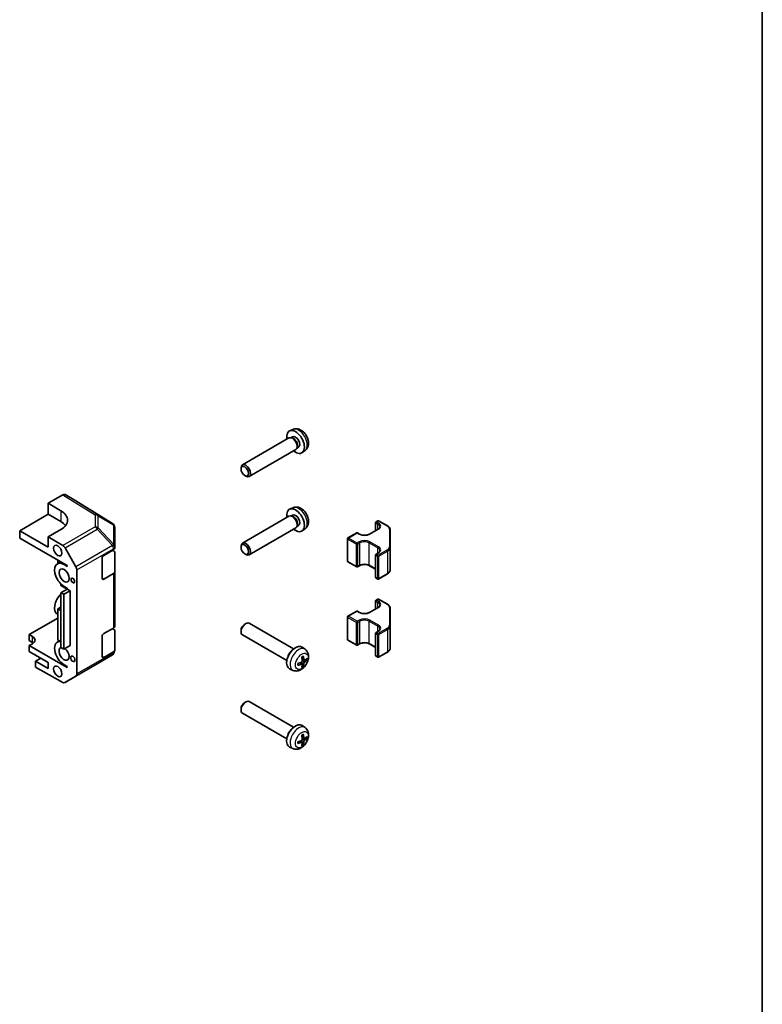
# Model space of a CAD drawing. Units: millimetres. Extents: x 72 to 5413, y 38 to 743.
# Drawn here: x 884 to 1050, y 260 to 480 of the extents above; entities that cross this region are included whole.
import ezdxf

# ---------------------------------------------------------------- set-up
doc = ezdxf.new("R2010")
doc.units = ezdxf.units.MM
doc.header["$LTSCALE"] = 2.5
for name, color, linetype, lineweight in [('Border (ISO)', 7, 'Continuous', 35), ('Visible (ISO)', 7, 'Continuous', 35), ('Visible Narrow (ISO)', 7, 'Continuous', 25)]:
    doc.layers.add(name, color=color, linetype=linetype, lineweight=lineweight)

# ---------------------------------------------------------------- blocks, each defined once
blk = doc.blocks.new('図面枠 tk図枠')
at = {"layer": 'Border (ISO)'}
blk.add_line((405.5, 289), (405.5, 8), dxfattribs=at)

msp = doc.modelspace()

# ---------------------------------------------------------------- linework, layer by layer
at = {"layer": 'Visible (ISO)'}
for p, q in [((945.3212, 388.0842), (944.582, 387.757)), ((944.4356, 386.1776), (934.046, 380.1791)), ((945.0105, 386.2322), (944.749, 386.2468)), ((945.2194, 386.4531), (944.852, 386.241)), ((945.9356, 383.5795), (935.546, 377.581)), ((946.2704, 384.05), (946.1522, 383.8163)), ((946.5661, 384.1205), (946.1988, 383.9084)), ((948.0296, 383.3932), (947.3767, 382.9166)), ((933.7352, 379.2423), (933.7353, 379.4929)), ((934.5793, 377.7804), (934.7963, 377.6551)), ((893.9806, 373.4824), (890.7384, 371.6105)), ((890.7384, 369.161), (890.7384, 371.6105)), ((890.7384, 371.6105), (893.5668, 369.9205)), ((896.8953, 372.1378), (894.4806, 373.5319)), ((905.1054, 367.061), (896.9039, 372.1326)), ((945.3212, 370.6111), (944.582, 370.284)), ((884.3744, 365.4868), (890.7384, 369.161)), ((893.5668, 367.528), (890.7384, 369.161)), ((944.4356, 368.7046), (934.046, 362.7061)), ((945.0105, 368.7592), (944.749, 368.7738)), ((945.2194, 368.9801), (944.852, 368.768)), ((963.7446, 365.5002), (963.7446, 367.3035)), ((963.8446, 367.4767), (964.2335, 367.7012)), ((964.4335, 367.7012), (966.3933, 366.5697)), ((884.3744, 365.4868), (884.3744, 363.8538)), ((890.7384, 361.8125), (884.3744, 365.4868)), ((893.5668, 365.7667), (890.7384, 364.1337)), ((905.4081, 366.7705), (905.3999, 366.7822)), ((905.5876, 361.8747), (905.5876, 366.1988)), ((945.9356, 366.1065), (935.546, 360.108)), ((946.2704, 366.577), (946.1522, 366.3432)), ((946.5661, 366.6474), (946.1988, 366.4354)), ((948.0296, 365.9201), (947.3767, 365.4435)), ((957.5867, 363.8637), (959.5313, 364.9863)), ((959.7313, 364.9863), (960.1909, 364.721)), ((962.395, 364.721), (964.3042, 365.8233)), ((967.0205, 361.7193), (967.0205, 365.6617)), ((884.3744, 363.8538), (894.981, 357.73)), ((890.7384, 364.1337), (893.9851, 362.1938)), ((890.7384, 364.1337), (890.7384, 361.8125)), ((957.4867, 358.7098), (957.4867, 363.6905)), ((894.4771, 361.6657), (896.8996, 357.4206)), ((903.1128, 359.9754), (905.2948, 361.2352)), ((905.0922, 361.1182), (905.307, 360.9898)), ((905.5876, 361.8693), (905.5876, 361.8747)), ((905.5876, 361.6434), (905.5876, 361.8693)), ((905.5876, 360.5887), (905.5876, 356.3362)), ((933.7352, 361.7693), (933.7353, 362.0198)), ((963.8446, 360.2507), (964.3042, 360.516)), ((967.0205, 356.7386), (967.0205, 361.7193)), ((893.572, 358.5435), (892.7739, 358.0827)), ((892.8597, 358.9548), (892.8597, 358.1323)), ((902.7592, 354.8723), (902.7592, 359.363)), ((934.5793, 360.3073), (934.7963, 360.1821)), ((957.5867, 358.5366), (959.5313, 357.4139)), ((963.7446, 355.0968), (963.7446, 360.0775)), ((894.2739, 357.9342), (894.981, 357.5259)), ((894.981, 357.73), (894.981, 357.5259)), ((897.1024, 356.7312), (897.1024, 333.4991)), ((905.5876, 344.1704), (905.5876, 356.3362)), ((959.7313, 357.4139), (960.1909, 357.6793)), ((962.395, 357.6793), (963.7446, 356.9001)), ((905.2948, 355.9279), (903.1128, 354.6682)), ((963.8446, 354.9236), (964.2335, 354.6991)), ((964.4335, 354.6991), (966.3933, 355.8306)), ((893.5668, 353.5835), (893.5668, 353.2801)), ((894.981, 352.4636), (893.5668, 353.2801)), ((894.981, 352.4636), (893.5668, 351.6471)), ((893.5668, 339.3997), (893.5668, 351.6471)), ((893.5668, 351.6471), (894.1909, 351.2868)), ((895.6174, 352.0962), (894.1909, 351.2868)), ((894.981, 352.6269), (894.2739, 353.0352)), ((894.981, 352.6269), (894.981, 352.4636)), ((894.981, 352.4636), (895.6174, 352.0962)), ((895.6174, 352.0962), (895.6174, 339.8488)), ((894.1909, 351.2868), (894.1909, 339.0394)), ((963.7446, 348.0271), (963.7446, 349.8304)), ((963.8446, 350.0036), (964.2335, 350.2282)), ((964.4335, 350.2282), (966.3933, 349.0967)), ((892.8597, 348.0137), (893.5668, 348.422)), ((892.8597, 341.0735), (892.8597, 348.0137)), ((892.8597, 348.0137), (893.5668, 347.6055)), ((957.5867, 346.3906), (959.5313, 347.5133)), ((959.7313, 347.5133), (960.1909, 347.248)), ((962.395, 347.248), (964.3042, 348.3502)), ((967.0205, 344.2462), (967.0205, 348.1886)), ((886.4958, 342.2982), (892.8597, 345.9725)), ((892.8597, 346.795), (892.7739, 346.8445)), ((957.4867, 341.2368), (957.4867, 346.2174)), ((903.1128, 342.5024), (905.2948, 343.7621)), ((905.0922, 343.6452), (905.307, 343.5167)), ((905.5876, 343.1157), (905.5876, 338.8632)), ((933.7352, 343.158), (933.7353, 342.9074)), ((934.5793, 344.6199), (934.7963, 344.7452)), ((945.4606, 339.0951), (935.546, 344.8192)), ((963.8446, 342.7776), (964.3042, 343.043)), ((967.0205, 339.2656), (967.0205, 344.2462)), ((886.4958, 340.951), (886.4958, 342.2982)), ((886.4958, 342.2982), (887.2029, 341.89)), ((887.2029, 340.5428), (886.4958, 340.951)), ((893.5668, 341.0675), (892.7739, 340.6097)), ((892.8597, 341.0735), (893.2185, 340.8664)), ((902.7592, 337.3993), (902.7592, 341.89)), ((943.9606, 336.497), (934.046, 342.2212)), ((957.5867, 341.0636), (959.5313, 339.9409)), ((963.7446, 337.6238), (963.7446, 342.6044)), ((887.2029, 340.257), (886.4958, 339.8488)), ((894.981, 334.9498), (886.4958, 339.8488)), ((886.4958, 339.8488), (886.4958, 338.5015)), ((886.4958, 338.5015), (890.7384, 336.0521)), ((894.1909, 339.0394), (893.5668, 339.3997)), ((895.6174, 339.8488), (894.1909, 339.0394)), ((905.2948, 338.4549), (903.1128, 337.1951)), ((905.5876, 338.6372), (905.5876, 338.8632)), ((905.5876, 338.6372), (905.5876, 338.6372)), ((948.0296, 339.0071), (947.3767, 339.4837)), ((959.7313, 339.9409), (960.1909, 340.2063)), ((962.395, 340.2063), (963.7446, 339.4271)), ((889.0767, 337.0114), (887.91, 336.3378)), ((890.7384, 334.7048), (887.91, 336.3378)), ((887.91, 336.3378), (887.91, 335.021)), ((905.0969, 337.7766), (901.6743, 335.7513)), ((947.806, 336.5269), (947.3605, 336.724)), ((948.0811, 336.6761), (948.344, 336.6074)), ((963.8446, 337.4506), (964.2335, 337.2261)), ((964.4335, 337.2261), (966.3933, 338.3576)), ((887.91, 335.021), (893.9851, 331.636)), ((890.7384, 336.0521), (890.7384, 334.7048)), ((894.981, 335.1539), (894.2739, 335.5622)), ((894.4728, 331.5935), (901.665, 335.7459)), ((894.981, 335.1539), (894.981, 334.9498)), ((945.3212, 334.3161), (944.582, 334.6433)), ((947.3573, 335.7499), (946.9639, 336.0371)), ((947.5567, 335.2437), (947.3657, 335.437)), ((896.8996, 333.0439), (894.4771, 331.596)), ((933.7352, 325.685), (933.7353, 325.4344)), ((934.5793, 327.1469), (934.7963, 327.2721)), ((945.4606, 321.622), (935.546, 327.3462)), ((943.9606, 319.024), (934.046, 324.7481)), ((948.0296, 321.5341), (947.3767, 322.0107)), ((947.806, 319.0539), (947.3605, 319.251)), ((948.0811, 319.2031), (948.344, 319.1343)), ((945.3212, 316.8431), (944.582, 317.1702)), ((947.3573, 318.2769), (946.9639, 318.564)), ((947.5567, 317.7707), (947.3657, 317.964))]:
    msp.add_line(p, q, dxfattribs=at)
for centre, radius, start, end in [((904.5795, 366.2105), 1, 34.871292, 58.268301), ((963.9446, 367.3035), 0.2, 120, 180), ((964.3335, 367.528), 0.2, 60, 120), ((904.5876, 366.1988), 1, 0, 34.871292), ((959.6313, 364.8131), 0.2, 60, 120), ((957.6867, 363.6905), 0.2, 120, 180), ((957.6867, 358.7098), 0.2, 180, 240), ((963.9446, 360.0775), 0.2, 120, 180), ((959.6313, 357.5871), 0.2, 240, 300), ((963.9446, 355.0968), 0.2, 180, 240), ((964.3335, 354.8723), 0.2, 240, 300), ((963.9446, 349.8304), 0.2, 120, 180), ((964.3335, 350.055), 0.2, 60, 120), ((959.6313, 347.3401), 0.2, 60, 120), ((957.6867, 346.2174), 0.2, 120, 180), ((957.6867, 341.2368), 0.2, 180, 240), ((963.9446, 342.6044), 0.2, 120, 180), ((959.6313, 340.1141), 0.2, 240, 300), ((963.9446, 337.6238), 0.2, 180, 240), ((964.3335, 337.3993), 0.2, 240, 300), ((901.165, 336.6119), 1, 300, 300.613934)]:
    msp.add_arc(centre, radius, start, end, dxfattribs=at)
for centre, major_axis, ratio, start_param, end_param in [((945.8927, 385.2868), (1.4, -2.4249), 0.57735027, 5.27774241, 10.43022086), ((945.1856, 384.8785), (0.75, -1.299), 0.57735027, 0, 3.14159265), ((945.4025, 385.0038), (0.6734, -1.1663), 0.57735027, 0.36108988, 2.78050277), ((945.8927, 385.2868), (0.6734, -1.1663), 0.57735027, 0, 3.14159265), ((934.796, 378.8801), (0.75, -1.299), 0.57735027, 5.49811301, 10.20985026), ((893.9804, 372.6656), (0.5002, 0.8663), 0.57717444, 0, 0.78524587), ((896.3951, 371.2715), (0.5002, 0.8663), 0.57717444, 6.26573733, 6.28318531), ((890.0313, 367.8792), (4.9998, -0.0769), 0.58733688, 5.50682378, 7.07762011), ((945.8927, 367.8138), (1.4, -2.4249), 0.57735027, 5.27774241, 10.43022086), ((890.0313, 365.4868), (-5, 0), 0.57735027, 3.55626047, 3.92699082), ((945.1856, 367.4055), (0.75, -1.299), 0.57735027, 0, 3.14159265), ((945.4025, 367.5307), (0.6734, -1.1663), 0.57735027, 0.36108988, 2.78050277), ((945.8927, 367.8138), (0.6734, -1.1663), 0.57735027, 0, 3.14159265), ((934.796, 361.4071), (0.75, -1.299), 0.57735027, 5.49811301, 10.20985026), ((893.9728, 361.3846), (0.5, -0.866), 0.57735027, 1.56206968, 2.3387412), ((904.5876, 361.6434), (1, 0), 0.57735027, 5.49778714, 6.28318531), ((904.5876, 360.5887), (1, 0), 0.57735027, 0, 0.76794487), ((894.2739, 355.4847), (-1.5, 2.5981), 0.57735027, 5.49778714, 8.6393798), ((903.1128, 359.5672), (-0.25, -0.433), 0.57735027, 3.92699082, 5.49778714), ((896.3953, 357.1395), (0.5, -0.866), 0.57735027, 0.78539816, 1.56206968), ((904.5876, 356.3362), (1, 0), 0.57735027, 5.49778714, 6.28318531), ((903.1128, 355.0764), (-0.25, -0.433), 0.57735027, 5.49778714, 7.06858347), ((894.2739, 349.4426), (-1.5, -2.5981), 0.57735027, 4.26682773, 6.28318531), ((934.796, 343.5202), (-0.75, -1.299), 0.57735027, 3.14159265, 6.28318531), ((904.5876, 344.1704), (1, 0), 0.57735027, 5.49778714, 6.28318531), ((904.5876, 343.1157), (1, 0), 0.57735027, 0, 0.76794487), ((934.579, 343.6455), (-0.5966, -1.0334), 0.57735027, 3.92666495, 5.49811301), ((885.7887, 341.0735), (2, 0), 0.57735027, 5.49778714, 7.06858347), ((894.2739, 338.0116), (-1.5, 2.5981), 0.57735027, 5.83762405, 8.6393798), ((903.1128, 342.0941), (-0.25, -0.433), 0.57735027, 3.92699082, 5.49778714), ((885.7887, 339.7263), (-2, 0), 0.57735027, 3.76445588, 3.92699082), ((894.2739, 338.0116), (0.8, -1.3856), 0.57735027, 3.03132602, 8.47366769), ((904.5876, 338.8632), (1, 0), 0.57735027, 5.49778714, 6.28318531), ((945.8927, 337.1135), (-1.4, -2.4249), 0.57735027, 3.0796893, 6.34508866), ((945.1856, 337.5217), (0.75, 1.299), 0.57735027, 1.00875893, 2.13283373), ((903.1128, 337.6034), (-0.25, -0.433), 0.57735027, 5.49778714, 7.06858347), ((944.1865, 338.2379), (2.1479, -4.5118), 0.52935781, 0.92058408, 1.12664642), ((943.9433, 338.0975), (-2.8603, 4.0975), 0.62091288, 3.96677755, 4.1728399), ((944.0639, 338.0278), (-4.9862, -0.3281), 0.5202741, 2.41135073, 2.61741308), ((944.0639, 338.3086), (4.984, -0.3608), 0.62999659, 5.6327298, 5.83879214), ((944.0659, 338.029), (-4.9813, -0.3958), 0.52935781, 2.01494623, 2.22100858), ((944.0659, 338.3098), (4.9786, -0.4283), 0.62091288, 5.25193806, 5.45800041), ((944.1865, 338.2401), (2.209, -4.4822), 0.5202741, 0.52417958, 0.73024192), ((943.9433, 338.0997), (-2.8044, 4.1359), 0.62999659, 3.58598582, 3.79204817), ((896.3953, 333.9074), (0.5, -0.866), 0.57735027, 0.00872665, 0.78539816), ((893.9728, 332.4595), (0.5, -0.866), 0.57735027, 5.51524044, 6.29191195), ((934.796, 326.0472), (-0.75, -1.299), 0.57735027, 3.14159265, 6.28318531), ((934.579, 326.1724), (-0.5966, -1.0334), 0.57735027, 3.92666495, 5.49811301), ((945.8927, 319.6405), (-1.4, -2.4249), 0.57735027, 3.0796893, 6.34508866), ((945.1856, 320.0487), (0.75, 1.299), 0.57735027, 1.00875893, 2.13283373), ((944.0659, 320.5559), (-4.9813, -0.3958), 0.52935781, 2.01494623, 2.22100858), ((944.1865, 320.7649), (2.1479, -4.5118), 0.52935781, 0.92058408, 1.12664642), ((943.9433, 320.6245), (-2.8603, 4.0975), 0.62091288, 3.96677755, 4.1728399), ((944.0639, 320.5548), (-4.9862, -0.3281), 0.5202741, 2.41135073, 2.61741308), ((944.0639, 320.8356), (4.984, -0.3608), 0.62999659, 5.6327298, 5.83879214), ((944.0659, 320.8367), (4.9786, -0.4283), 0.62091288, 5.25193806, 5.45800041), ((944.1865, 320.7671), (2.209, -4.4822), 0.5202741, 0.52417958, 0.73024192), ((943.9433, 320.6267), (-2.8044, 4.1359), 0.62999659, 3.58598582, 3.79204817)]:
    msp.add_ellipse(centre, major_axis=major_axis, ratio=ratio, start_param=start_param, end_param=end_param, dxfattribs=at)
for centre, major_axis in [((934.579, 378.7548), (-0.5966, 1.0334)), ((892.8597, 361.0368), (0.6536, -1.1321)), ((934.579, 361.2818), (-0.5966, 1.0334)), ((894.2739, 355.4847), (0.8, -1.3856)), ((896.2185, 354.362), (0.2844, -0.4926)), ((896.2185, 336.889), (0.3435, -0.5949)), ((892.8597, 334.0925), (0.6532, -1.1313))]:
    msp.add_ellipse(centre, major_axis=major_axis, ratio=0.57735027, dxfattribs=at)
for points, knots in [([(948.0296, 383.3932), (948.1895, 383.5099), (948.3256, 383.653), (948.5526, 383.9781), (948.6363, 384.1618), (948.7634, 384.5745), (948.7907, 384.8029), (948.7913, 385.3092), (948.7468, 385.5844), (948.5907, 386.1348), (948.4736, 386.4088), (948.182, 386.9208), (948.0082, 387.159), (947.6048, 387.5878), (947.3751, 387.7787), (946.8634, 388.0719), (946.5834, 388.1818), (946.0359, 388.2469), (945.7871, 388.2349), (945.4671, 388.1427), (945.3932, 388.116), (945.3212, 388.0842)], [5.5596905, 5.5596905, 5.5596905, 5.5596905, 5.76161464, 5.76161464, 5.99010675, 5.99010675, 6.28176638, 6.28176638, 6.65651313, 6.65651313, 7.05836283, 7.05836283, 7.45599814, 7.45599814, 7.85768648, 7.85768648, 8.23198249, 8.23198249, 8.49719287, 8.49719287, 8.57747644, 8.57747644, 8.57747644, 8.57747644]), ([(948.0296, 365.9201), (948.1895, 366.0369), (948.3256, 366.18), (948.5526, 366.5051), (948.6363, 366.6887), (948.7634, 367.1015), (948.7907, 367.3299), (948.7913, 367.8362), (948.7468, 368.1113), (948.5907, 368.6618), (948.4736, 368.9358), (948.182, 369.4478), (948.0082, 369.6859), (947.6048, 370.1147), (947.3751, 370.3056), (946.8634, 370.5989), (946.5834, 370.7088), (946.0359, 370.7738), (945.7871, 370.7619), (945.4671, 370.6697), (945.3932, 370.643), (945.3212, 370.6111)], [5.5596905, 5.5596905, 5.5596905, 5.5596905, 5.76161464, 5.76161464, 5.99010675, 5.99010675, 6.28176638, 6.28176638, 6.65651313, 6.65651313, 7.05836283, 7.05836283, 7.45599814, 7.45599814, 7.85768648, 7.85768648, 8.23198249, 8.23198249, 8.49719287, 8.49719287, 8.57747644, 8.57747644, 8.57747644, 8.57747644]), ([(964.3042, 365.8233), (964.3593, 365.8551), (964.4091, 365.8888), (964.497, 365.9586), (964.535, 365.9947), (964.5988, 366.067), (964.6246, 366.1033), (964.6647, 366.1745), (964.679, 366.2094), (964.6977, 366.2775), (964.7022, 366.3108), (964.7022, 366.3441)], [4.71238898, 4.71238898, 4.71238898, 4.71238898, 4.869468613, 4.869468613, 5.026548246, 5.026548246, 5.183627878, 5.183627878, 5.340707511, 5.340707511, 5.497787144, 5.497787144, 5.497787144, 5.497787144]), ([(966.3933, 366.5697), (966.4678, 366.5267), (966.5374, 366.4798), (966.665, 366.3784), (966.723, 366.3239), (966.8256, 366.2077), (966.8701, 366.1459), (966.9433, 366.0159), (966.9719, 365.9476), (967.0106, 365.8067), (967.0205, 365.7342), (967.0205, 365.6617)], [6.283185307, 6.283185307, 6.283185307, 6.283185307, 6.44026494, 6.44026494, 6.597344573, 6.597344573, 6.754424205, 6.754424205, 6.911503838, 6.911503838, 7.068583471, 7.068583471, 7.068583471, 7.068583471]), ([(960.1909, 364.721), (960.2953, 364.6607), (960.4187, 364.6077), (960.6928, 364.5238), (960.8436, 364.4931), (961.1573, 364.459), (961.3201, 364.4557), (961.6394, 364.4776), (961.7957, 364.5028), (962.0839, 364.5776), (962.2159, 364.6272), (962.352, 364.6969), (962.3739, 364.7088), (962.395, 364.721)], [3.14159265, 3.14159265, 3.14159265, 3.14159265, 3.43925689, 3.43925689, 3.74066569, 3.74066569, 4.04512995, 4.04512995, 4.34992036, 4.34992036, 4.65218026, 4.65218026, 4.71238898, 4.71238898, 4.71238898, 4.71238898]), ([(964.3042, 360.516), (964.3593, 360.5478), (964.4091, 360.5816), (964.497, 360.6514), (964.535, 360.6874), (964.5988, 360.7598), (964.6246, 360.796), (964.6647, 360.8672), (964.679, 360.9021), (964.6977, 360.9703), (964.7022, 361.0036), (964.7022, 361.0368)], [4.71238898, 4.71238898, 4.71238898, 4.71238898, 4.869468613, 4.869468613, 5.026548246, 5.026548246, 5.183627878, 5.183627878, 5.340707511, 5.340707511, 5.497787144, 5.497787144, 5.497787144, 5.497787144]), ([(960.1909, 357.6793), (960.2953, 357.7396), (960.4187, 357.7926), (960.6928, 357.8765), (960.8436, 357.9072), (961.1573, 357.9413), (961.3201, 357.9445), (961.6394, 357.9227), (961.7957, 357.8975), (962.0839, 357.8226), (962.2159, 357.7731), (962.352, 357.7034), (962.3739, 357.6915), (962.395, 357.6793)], [4.71238898, 4.71238898, 4.71238898, 4.71238898, 5.01005322, 5.01005322, 5.31146202, 5.31146202, 5.61592627, 5.61592627, 5.92071668, 5.92071668, 6.22297659, 6.22297659, 6.28318531, 6.28318531, 6.28318531, 6.28318531]), ([(966.3933, 355.8306), (966.4678, 355.8736), (966.5374, 355.9205), (966.665, 356.0219), (966.723, 356.0764), (966.8256, 356.1926), (966.8701, 356.2544), (966.9433, 356.3844), (966.9719, 356.4527), (967.0106, 356.5936), (967.0205, 356.6661), (967.0205, 356.7386)], [4.71238898, 4.71238898, 4.71238898, 4.71238898, 4.869468613, 4.869468613, 5.026548246, 5.026548246, 5.183627878, 5.183627878, 5.340707511, 5.340707511, 5.497787144, 5.497787144, 5.497787144, 5.497787144]), ([(960.1909, 347.248), (960.2953, 347.1877), (960.4187, 347.1347), (960.6928, 347.0507), (960.8436, 347.0201), (961.1573, 346.9859), (961.3201, 346.9827), (961.6394, 347.0046), (961.7957, 347.0297), (962.0839, 347.1046), (962.2159, 347.1542), (962.352, 347.2239), (962.3739, 347.2358), (962.395, 347.248)], [3.14159265, 3.14159265, 3.14159265, 3.14159265, 3.43925689, 3.43925689, 3.74066569, 3.74066569, 4.04512995, 4.04512995, 4.34992036, 4.34992036, 4.65218026, 4.65218026, 4.71238898, 4.71238898, 4.71238898, 4.71238898]), ([(964.3042, 348.3502), (964.3593, 348.382), (964.4091, 348.4158), (964.497, 348.4856), (964.535, 348.5216), (964.5988, 348.594), (964.6246, 348.6302), (964.6647, 348.7014), (964.679, 348.7363), (964.6977, 348.8045), (964.7022, 348.8378), (964.7022, 348.871)], [4.71238898, 4.71238898, 4.71238898, 4.71238898, 4.869468613, 4.869468613, 5.026548246, 5.026548246, 5.183627878, 5.183627878, 5.340707511, 5.340707511, 5.497787144, 5.497787144, 5.497787144, 5.497787144]), ([(966.3933, 349.0967), (966.4678, 349.0537), (966.5374, 349.0068), (966.665, 348.9054), (966.723, 348.8509), (966.8256, 348.7347), (966.8701, 348.6729), (966.9433, 348.5428), (966.9719, 348.4745), (967.0106, 348.3337), (967.0205, 348.2612), (967.0205, 348.1886)], [6.283185307, 6.283185307, 6.283185307, 6.283185307, 6.44026494, 6.44026494, 6.597344573, 6.597344573, 6.754424205, 6.754424205, 6.911503838, 6.911503838, 7.068583471, 7.068583471, 7.068583471, 7.068583471]), ([(964.3042, 343.043), (964.3593, 343.0748), (964.4091, 343.1086), (964.497, 343.1784), (964.535, 343.2144), (964.5988, 343.2867), (964.6246, 343.323), (964.6647, 343.3942), (964.679, 343.4291), (964.6977, 343.4973), (964.7022, 343.5306), (964.7022, 343.5638)], [4.71238898, 4.71238898, 4.71238898, 4.71238898, 4.869468613, 4.869468613, 5.026548246, 5.026548246, 5.183627878, 5.183627878, 5.340707511, 5.340707511, 5.497787144, 5.497787144, 5.497787144, 5.497787144]), ([(948.0296, 339.0071), (948.1895, 338.8903), (948.3256, 338.7473), (948.5526, 338.4222), (948.6363, 338.2385), (948.7634, 337.8258), (948.7907, 337.5974), (948.7913, 337.091), (948.7468, 336.8159), (948.5907, 336.2654), (948.4736, 335.9915), (948.182, 335.4795), (948.0082, 335.2413), (947.6048, 334.8125), (947.3751, 334.6216), (946.8634, 334.3283), (946.5834, 334.2185), (946.0359, 334.1534), (945.7871, 334.1653), (945.4671, 334.2576), (945.3932, 334.2843), (945.3212, 334.3161)], [5.5596905, 5.5596905, 5.5596905, 5.5596905, 5.76161464, 5.76161464, 5.99010675, 5.99010675, 6.28176638, 6.28176638, 6.65651313, 6.65651313, 7.05836283, 7.05836283, 7.45599814, 7.45599814, 7.85768648, 7.85768648, 8.23198249, 8.23198249, 8.49719287, 8.49719287, 8.57747644, 8.57747644, 8.57747644, 8.57747644]), ([(960.1909, 340.2063), (960.2953, 340.2665), (960.4187, 340.3196), (960.6928, 340.4035), (960.8436, 340.4342), (961.1573, 340.4683), (961.3201, 340.4715), (961.6394, 340.4496), (961.7957, 340.4245), (962.0839, 340.3496), (962.2159, 340.3), (962.352, 340.2304), (962.3739, 340.2185), (962.395, 340.2063)], [4.71238898, 4.71238898, 4.71238898, 4.71238898, 5.01005322, 5.01005322, 5.31146202, 5.31146202, 5.61592627, 5.61592627, 5.92071668, 5.92071668, 6.22297659, 6.22297659, 6.28318531, 6.28318531, 6.28318531, 6.28318531]), ([(966.3933, 338.3576), (966.4678, 338.4006), (966.5374, 338.4475), (966.665, 338.5489), (966.723, 338.6034), (966.8256, 338.7196), (966.8701, 338.7814), (966.9433, 338.9114), (966.9719, 338.9797), (967.0106, 339.1205), (967.0205, 339.1931), (967.0205, 339.2656)], [4.71238898, 4.71238898, 4.71238898, 4.71238898, 4.869468613, 4.869468613, 5.026548246, 5.026548246, 5.183627878, 5.183627878, 5.340707511, 5.340707511, 5.497787144, 5.497787144, 5.497787144, 5.497787144]), ([(947.3878, 336.4117), (947.3891, 336.3903), (947.3867, 336.3656), (947.3738, 336.3163), (947.3633, 336.2915), (947.338, 336.2484), (947.3217, 336.2271), (947.2859, 336.1925), (947.2666, 336.1789), (947.2481, 336.1697)], [-0.121542915, -0.121542915, -0.121542915, -0.121542915, -0.1140479941, -0.1140479941, -0.1065530732, -0.1065530732, -0.0990565276, -0.0990565276, -0.0918749897, -0.0918749897, -0.0918749897, -0.0918749897]), ([(947.2764, 337.2733), (947.2899, 337.2833), (947.3034, 337.293), (947.3384, 337.3173), (947.3599, 337.3313), (947.4028, 337.3578), (947.4241, 337.3701), (947.4667, 337.393), (947.4878, 337.4035), (947.5298, 337.4228), (947.5506, 337.4315), (947.5711, 337.4394)], [4.569342523, 4.569342523, 4.569342523, 4.569342523, 4.611691725, 4.611691725, 4.679074901, 4.679074901, 4.746458078, 4.746458078, 4.813841254, 4.813841254, 4.881224431, 4.881224431, 4.881224431, 4.881224431]), ([(947.5955, 337.5161), (947.5979, 337.507), (947.5991, 337.4975), (947.5992, 337.4793), (947.5971, 337.4683), (947.5898, 337.4529), (947.5835, 337.4459), (947.575, 337.441), (947.5731, 337.4401), (947.5711, 337.4394)], [0.0122628834, 0.0122628834, 0.0122628834, 0.0122628834, 0.0151542734, 0.0151542734, 0.0189595549, 0.0189595549, 0.022715966, 0.022715966, 0.0236679982, 0.0236679982, 0.0236679982, 0.0236679982]), ([(947.8926, 336.5418), (947.8766, 336.531), (947.8592, 336.5238), (947.8266, 336.5198), (947.8113, 336.5232), (947.7865, 336.538), (947.7753, 336.5504), (947.7595, 336.5826), (947.7547, 336.6021), (947.7529, 336.6224)], [-0.121542915, -0.121542915, -0.121542915, -0.121542915, -0.1140479941, -0.1140479941, -0.1065530732, -0.1065530732, -0.0990565276, -0.0990565276, -0.0918749897, -0.0918749897, -0.0918749897, -0.0918749897]), ([(948.4661, 336.6331), (948.4613, 336.6275), (948.4546, 336.6223), (948.4388, 336.613), (948.4262, 336.6082), (948.4029, 336.6032), (948.3882, 336.602), (948.3656, 336.603), (948.354, 336.6047), (948.344, 336.6074)], [0.0122628834, 0.0122628834, 0.0122628834, 0.0122628834, 0.0151542734, 0.0151542734, 0.0189595549, 0.0189595549, 0.022715966, 0.022715966, 0.0257516104, 0.0257516104, 0.0257516104, 0.0257516104]), ([(946.4497, 335.4971), (946.45, 335.4949), (946.4502, 335.4929), (946.4502, 335.4831), (946.4473, 335.4741), (946.4376, 335.4601), (946.4291, 335.4527), (946.4134, 335.4437), (946.4045, 335.4401), (946.3954, 335.4376)], [0.0366845162, 0.0366845162, 0.0366845162, 0.0366845162, 0.0376365484, 0.0376365484, 0.0413929595, 0.0413929595, 0.045198241, 0.045198241, 0.0480896309, 0.0480896309, 0.0480896309, 0.0480896309]), ([(946.4497, 335.4971), (946.4462, 335.5188), (946.4434, 335.5411), (946.4391, 335.5871), (946.4377, 335.6107), (946.4362, 335.659), (946.4362, 335.6836), (946.4376, 335.734), (946.4391, 335.7596), (946.4426, 335.8021), (946.4443, 335.8186), (946.4462, 335.8353)], [2.972757203, 2.972757203, 2.972757203, 2.972757203, 3.04014038, 3.04014038, 3.107523556, 3.107523556, 3.174906733, 3.174906733, 3.242289909, 3.242289909, 3.284639111, 3.284639111, 3.284639111, 3.284639111]), ([(947.2481, 335.7481), (947.2673, 335.757), (947.2874, 335.7627), (947.3237, 335.7645), (947.3398, 335.7606), (947.3646, 335.7459), (947.3748, 335.734), (947.3869, 335.7039), (947.3891, 335.6859), (947.3878, 335.6674)], [-0.121542915, -0.121542915, -0.121542915, -0.121542915, -0.1140479941, -0.1140479941, -0.1065530732, -0.1065530732, -0.0990565276, -0.0990565276, -0.0918749897, -0.0918749897, -0.0918749897, -0.0918749897]), ([(947.5567, 335.2437), (947.564, 335.2363), (947.5712, 335.2271), (947.5835, 335.2081), (947.5898, 335.1948), (947.5971, 335.1721), (947.5992, 335.1588), (947.5991, 335.1405), (947.5979, 335.132), (947.5955, 335.1251)], [0.0346009039, 0.0346009039, 0.0346009039, 0.0346009039, 0.0376365484, 0.0376365484, 0.0413929595, 0.0413929595, 0.045198241, 0.045198241, 0.0480896309, 0.0480896309, 0.0480896309, 0.0480896309]), ([(947.7529, 335.8782), (947.7548, 335.8978), (947.7599, 335.9208), (947.7765, 335.9681), (947.7879, 335.9923), (947.813, 336.0355), (947.8284, 336.0573), (947.8606, 336.094), (947.8772, 336.1092), (947.8926, 336.1202)], [-0.121542915, -0.121542915, -0.121542915, -0.121542915, -0.1140479941, -0.1140479941, -0.1065530732, -0.1065530732, -0.0990565276, -0.0990565276, -0.0918749897, -0.0918749897, -0.0918749897, -0.0918749897]), ([(948.0296, 321.5341), (948.1895, 321.4173), (948.3256, 321.2743), (948.5526, 320.9491), (948.6363, 320.7655), (948.7634, 320.3527), (948.7907, 320.1243), (948.7913, 319.618), (948.7468, 319.3429), (948.5907, 318.7924), (948.4736, 318.5185), (948.182, 318.0065), (948.0082, 317.7683), (947.6048, 317.3395), (947.3751, 317.1486), (946.8634, 316.8553), (946.5834, 316.7454), (946.0359, 316.6804), (945.7871, 316.6923), (945.4671, 316.7845), (945.3932, 316.8112), (945.3212, 316.8431)], [2.41809785, 2.41809785, 2.41809785, 2.41809785, 2.62002198, 2.62002198, 2.84851409, 2.84851409, 3.14017373, 3.14017373, 3.51492047, 3.51492047, 3.91677018, 3.91677018, 4.31440548, 4.31440548, 4.71609383, 4.71609383, 5.09038983, 5.09038983, 5.35560021, 5.35560021, 5.43588379, 5.43588379, 5.43588379, 5.43588379]), ([(947.3878, 318.9386), (947.3891, 318.9172), (947.3867, 318.8926), (947.3738, 318.8432), (947.3633, 318.8185), (947.338, 318.7754), (947.3217, 318.7541), (947.2859, 318.7195), (947.2666, 318.7058), (947.2481, 318.6966)], [-0.121542915, -0.121542915, -0.121542915, -0.121542915, -0.1140479941, -0.1140479941, -0.1065530732, -0.1065530732, -0.0990565276, -0.0990565276, -0.0918749897, -0.0918749897, -0.0918749897, -0.0918749897]), ([(947.2764, 319.8002), (947.2899, 319.8103), (947.3034, 319.82), (947.3384, 319.8443), (947.3599, 319.8583), (947.4028, 319.8847), (947.4241, 319.8971), (947.4667, 319.9199), (947.4878, 319.9305), (947.5298, 319.9498), (947.5506, 319.9585), (947.5711, 319.9663)], [1.427749869, 1.427749869, 1.427749869, 1.427749869, 1.470099071, 1.470099071, 1.537482248, 1.537482248, 1.604865424, 1.604865424, 1.672248601, 1.672248601, 1.739631777, 1.739631777, 1.739631777, 1.739631777]), ([(947.5955, 320.0431), (947.5979, 320.034), (947.5991, 320.0245), (947.5992, 320.0063), (947.5971, 319.9953), (947.5898, 319.9799), (947.5835, 319.9728), (947.575, 319.968), (947.5731, 319.9671), (947.5711, 319.9664)], [0.0122628834, 0.0122628834, 0.0122628834, 0.0122628834, 0.0151542734, 0.0151542734, 0.0189595549, 0.0189595549, 0.022715966, 0.022715966, 0.0236679982, 0.0236679982, 0.0236679982, 0.0236679982]), ([(947.8926, 319.0688), (947.8766, 319.058), (947.8592, 319.0507), (947.8266, 319.0468), (947.8113, 319.0501), (947.7865, 319.0649), (947.7753, 319.0774), (947.7595, 319.1096), (947.7547, 319.1291), (947.7529, 319.1494)], [-0.121542915, -0.121542915, -0.121542915, -0.121542915, -0.1140479941, -0.1140479941, -0.1065530732, -0.1065530732, -0.0990565276, -0.0990565276, -0.0918749897, -0.0918749897, -0.0918749897, -0.0918749897]), ([(948.4661, 319.16), (948.4613, 319.1545), (948.4546, 319.1492), (948.4388, 319.14), (948.4262, 319.1352), (948.4029, 319.1301), (948.3882, 319.129), (948.3656, 319.13), (948.354, 319.1317), (948.344, 319.1343)], [0.0122628834, 0.0122628834, 0.0122628834, 0.0122628834, 0.0151542734, 0.0151542734, 0.0189595549, 0.0189595549, 0.022715966, 0.022715966, 0.0257516104, 0.0257516104, 0.0257516104, 0.0257516104]), ([(946.4497, 318.024), (946.45, 318.0219), (946.4502, 318.0198), (946.4502, 318.0101), (946.4473, 318.0011), (946.4376, 317.9871), (946.4291, 317.9797), (946.4134, 317.9707), (946.4045, 317.967), (946.3954, 317.9645)], [0.0366845162, 0.0366845162, 0.0366845162, 0.0366845162, 0.0376365484, 0.0376365484, 0.0413929595, 0.0413929595, 0.045198241, 0.045198241, 0.0480896309, 0.0480896309, 0.0480896309, 0.0480896309]), ([(946.4497, 318.024), (946.4462, 318.0457), (946.4434, 318.0681), (946.4391, 318.1141), (946.4377, 318.1376), (946.4362, 318.1859), (946.4362, 318.2106), (946.4376, 318.2609), (946.4391, 318.2866), (946.4426, 318.329), (946.4443, 318.3456), (946.4462, 318.3623)], [6.114349857, 6.114349857, 6.114349857, 6.114349857, 6.181733033, 6.181733033, 6.24911621, 6.24911621, 6.316499386, 6.316499386, 6.383882563, 6.383882563, 6.426231765, 6.426231765, 6.426231765, 6.426231765]), ([(947.2481, 318.2751), (947.2673, 318.284), (947.2874, 318.2896), (947.3237, 318.2915), (947.3398, 318.2876), (947.3646, 318.2729), (947.3748, 318.261), (947.3869, 318.2309), (947.3891, 318.2129), (947.3878, 318.1944)], [-0.121542915, -0.121542915, -0.121542915, -0.121542915, -0.1140479941, -0.1140479941, -0.1065530732, -0.1065530732, -0.0990565276, -0.0990565276, -0.0918749897, -0.0918749897, -0.0918749897, -0.0918749897]), ([(947.5567, 317.7707), (947.564, 317.7633), (947.5712, 317.7541), (947.5835, 317.7351), (947.5898, 317.7217), (947.5971, 317.6991), (947.5992, 317.6857), (947.5991, 317.6674), (947.5979, 317.659), (947.5955, 317.6521)], [0.0346009039, 0.0346009039, 0.0346009039, 0.0346009039, 0.0376365484, 0.0376365484, 0.0413929595, 0.0413929595, 0.045198241, 0.045198241, 0.0480896309, 0.0480896309, 0.0480896309, 0.0480896309]), ([(947.7529, 318.4052), (947.7548, 318.4247), (947.7599, 318.4478), (947.7765, 318.495), (947.7879, 318.5193), (947.813, 318.5624), (947.8284, 318.5843), (947.8606, 318.621), (947.8772, 318.6362), (947.8926, 318.6472)], [-0.121542915, -0.121542915, -0.121542915, -0.121542915, -0.1140479941, -0.1140479941, -0.1065530732, -0.1065530732, -0.0990565276, -0.0990565276, -0.0918749897, -0.0918749897, -0.0918749897, -0.0918749897])]:
    msp.add_open_spline(points, degree=3, knots=knots, dxfattribs=at)
at = {"layer": 'Visible Narrow (ISO)'}
for p, q in [((893.9806, 373.4824), (901.1774, 369.0321)), ((901.6823, 369.0785), (894.4806, 373.5319)), ((896.8953, 372.1378), (905.0968, 367.0662)), ((893.5668, 369.9205), (893.5668, 367.528)), ((901.1774, 369.0321), (901.1774, 366.3463)), ((905.0968, 367.0662), (901.6823, 369.0785)), ((901.8765, 368.7916), (905.2909, 366.7792)), ((901.8765, 366.1057), (901.8765, 368.7916)), ((963.8032, 365.534), (963.8032, 367.2218)), ((963.8032, 367.2218), (964.2628, 366.9564)), ((963.9446, 367.4668), (964.3335, 367.6913)), ((964.4042, 367.2014), (963.9446, 367.4668)), ((964.3335, 367.6913), (966.2933, 366.5598)), ((901.1774, 366.3463), (893.9851, 362.1938)), ((894.4771, 361.6657), (901.6694, 365.8181)), ((901.6694, 365.8181), (905.092, 362.1559)), ((905.2991, 362.4435), (901.8765, 366.1057)), ((905.2909, 366.7792), (905.2991, 366.7675)), ((905.2991, 366.7675), (905.2991, 362.4435)), ((957.6867, 363.8538), (959.6313, 364.9764)), ((959.6313, 364.9764), (960.0909, 364.7111)), ((962.495, 364.7111), (964.4042, 365.8134)), ((964.2628, 365.7993), (964.2628, 366.9564)), ((966.8205, 365.825), (966.8205, 361.8826)), ((957.5453, 363.6088), (959.4898, 362.4861)), ((957.5453, 358.6282), (957.5453, 363.6088)), ((959.6313, 362.7311), (957.6867, 363.8538)), ((960.0909, 362.9964), (959.6313, 362.7311)), ((959.7727, 362.4861), (960.2323, 362.7515)), ((960.2323, 357.7709), (960.2323, 362.7515)), ((962.3536, 362.7515), (964.2628, 361.6492)), ((962.3536, 357.7709), (962.3536, 362.7515)), ((964.4042, 361.8942), (962.495, 362.9964)), ((905.092, 362.1504), (896.8996, 357.4206)), ((897.1024, 356.7312), (905.2948, 361.4611)), ((905.092, 362.1559), (905.092, 362.1504)), ((905.2948, 361.4611), (905.2948, 361.2352)), ((959.4898, 357.5055), (959.4898, 362.4861)), ((959.7727, 357.5055), (959.7727, 362.4861)), ((963.9446, 360.2408), (964.4042, 360.5061)), ((964.2628, 360.4921), (964.2628, 361.6492)), ((966.2933, 361.1477), (964.3335, 360.0162)), ((964.4749, 359.7713), (966.4347, 360.9028)), ((966.4347, 360.9028), (966.4347, 355.9221)), ((959.4898, 357.5055), (957.5453, 358.6282)), ((963.8032, 355.0152), (963.8032, 359.9958)), ((963.8032, 359.9958), (964.1921, 359.7713)), ((964.3335, 360.0162), (963.9446, 360.2408)), ((964.1921, 359.7713), (964.1921, 354.7906)), ((964.4749, 354.7906), (964.4749, 359.7713)), ((894.4507, 358.0362), (894.2739, 357.9342)), ((960.2323, 357.7709), (959.7727, 357.5055)), ((963.7446, 356.9678), (962.3536, 357.7709)), ((903.1128, 354.6682), (902.7592, 354.8723)), ((905.2948, 355.9279), (905.2948, 343.7621)), ((964.1921, 354.7906), (963.8032, 355.0152)), ((966.4347, 355.9221), (964.4749, 354.7906)), ((963.8032, 348.061), (963.8032, 349.7488)), ((963.8032, 349.7488), (964.2628, 349.4834)), ((963.9446, 349.9937), (964.3335, 350.2183)), ((964.4042, 349.7284), (963.9446, 349.9937)), ((964.2628, 348.3263), (964.2628, 349.4834)), ((964.3335, 350.2183), (966.2933, 349.0868)), ((957.6867, 346.3807), (959.6313, 347.5034)), ((959.6313, 347.5034), (960.0909, 347.2381)), ((962.495, 347.2381), (964.4042, 348.3403)), ((966.8205, 348.3519), (966.8205, 344.4095)), ((957.5453, 346.1358), (959.4898, 345.0131)), ((957.5453, 341.1552), (957.5453, 346.1358)), ((959.6313, 345.258), (957.6867, 346.3807)), ((960.0909, 345.5234), (959.6313, 345.258)), ((959.7727, 345.0131), (960.2323, 345.2785)), ((960.2323, 340.2978), (960.2323, 345.2785)), ((962.3536, 345.2785), (964.2628, 344.1762)), ((962.3536, 340.2978), (962.3536, 345.2785)), ((964.4042, 344.4211), (962.495, 345.5234)), ((959.4898, 340.0325), (959.4898, 345.0131)), ((959.7727, 340.0325), (959.7727, 345.0131)), ((963.9446, 342.7677), (964.4042, 343.0331)), ((964.2628, 343.0191), (964.2628, 344.1762)), ((966.2933, 343.6747), (964.3335, 342.5432)), ((964.4749, 342.2982), (966.4347, 343.4297)), ((966.4347, 343.4297), (966.4347, 338.4491)), ((887.2029, 340.5428), (887.2029, 341.89)), ((959.4898, 340.0325), (957.5453, 341.1552)), ((963.8032, 337.5422), (963.8032, 342.5228)), ((963.8032, 342.5228), (964.1921, 342.2982)), ((964.3335, 342.5432), (963.9446, 342.7677)), ((964.1921, 342.2982), (964.1921, 337.3176)), ((964.4749, 337.3176), (964.4749, 342.2982)), ((905.2948, 338.4549), (905.2948, 338.229)), ((960.2323, 340.2978), (959.7727, 340.0325)), ((963.7446, 339.4947), (962.3536, 340.2978)), ((966.4347, 338.4491), (964.4749, 337.3176)), ((896.8996, 333.0439), (905.092, 337.7738)), ((905.2948, 338.229), (897.1024, 333.4991)), ((905.092, 337.7737), (901.6694, 335.7485)), ((903.1128, 337.1951), (902.7592, 337.3993)), ((905.092, 337.7738), (905.092, 337.7737)), ((947.7529, 336.6224), (947.3494, 336.8176)), ((947.8926, 336.1202), (947.3843, 336.4646)), ((964.1921, 337.3176), (963.8032, 337.5422)), ((901.6694, 335.7485), (894.4771, 331.596)), ((947.2481, 335.7481), (946.8773, 335.9999)), ((947.7529, 335.8782), (947.2005, 336.1462)), ((947.7529, 318.4052), (947.2005, 318.6732)), ((947.7529, 319.1494), (947.3494, 319.3446)), ((947.8926, 318.6472), (947.3843, 318.9916)), ((947.2481, 318.2751), (946.8773, 318.5269))]:
    msp.add_line(p, q, dxfattribs=at)
for centre, major_axis, ratio, start_param, end_param in [((946.5915, 385.6902), (-1.3568, 2.35), 0.57735027, 3.20349601, 6.22128195), ((946.5915, 368.2172), (-1.3568, 2.35), 0.57735027, 3.20349601, 6.22128195), ((901.165, 368.2228), (0.5259, 0.8505), 0.57717444, 0.01744798, 0.80269385), ((901.165, 368.2228), (1, 0), 0.80930894, 0.77922765, 1.5584553), ((901.165, 368.2228), (0.5077, 0.8615), 0.61763335, 5.73065372, 6.26506827), ((904.5795, 366.2105), (0.5077, 0.8615), 0.61763335, 5.73065372, 6.26506827), ((904.5795, 366.2105), (0.5259, 0.8505), 0.57717444, 0, 0.01744798), ((963.9446, 367.3035), (-0.2, 0), 0.57735027, 0, 0.78539816), ((963.9446, 367.3035), (0.1, 0.1732), 0.57735027, 0.78539816, 2.35619449), ((963.9446, 367.3035), (-0.1, 0.1732), 0.57735027, 5.49778714, 6.28318531), ((964.3335, 367.528), (-0.1, 0.1732), 0.57735027, 5.49778714, 6.28318531), ((964.4042, 367.0381), (0.1, 0.1732), 0.57735027, 0.78539816, 2.35619449), ((964.3335, 367.528), (0.1, 0.1732), 0.57735027, 0, 0.78539816), ((963.2022, 366.5074), (1.7, 0), 0.57735027, 5.49778714, 7.06858347), ((901.165, 365.537), (-1, 0), 0.80930894, 3.9208203, 4.70004795), ((901.165, 365.537), (0.5, -0.866), 0.57735027, 1.56206968, 2.3387412), ((901.165, 365.537), (-0.7306, -0.6828), 0.16781559, 2.16568509, 2.70956847), ((904.5795, 366.2105), (0.8204, 0.5717), 0.14347132, 0, 0.43023772), ((904.5876, 366.1988), (0.8204, 0.5717), 0.14347132, 0, 0.43023772), ((904.5876, 366.1988), (1, 0), 0.80930894, 0, 0.77922765), ((959.6313, 364.8131), (-0.1, 0.1732), 0.57735027, 5.49778714, 6.28318531), ((959.6313, 364.8131), (0.1, 0.1732), 0.57735027, 0, 0.78539816), ((963.2022, 366.3441), (1.5, 0), 0.57735027, 0, 0.78539816), ((964.4042, 365.6501), (-0.1, 0.1732), 0.57735027, 5.49778714, 6.28318531), ((966.2933, 366.3965), (0.1, 0.1732), 0.57735027, 0, 0.78539816), ((965.0205, 365.825), (1.8, 0), 0.57735027, 0, 0.78539816), ((966.8205, 365.6617), (0.2, 0), 0.81649658, 0, 1.57079633), ((957.6867, 363.6905), (-0.2, 0), 0.57735027, 0, 0.78539816), ((957.6867, 363.6905), (-0.1, -0.1732), 0.57735027, 3.92699082, 5.49778714), ((957.6867, 363.6905), (-0.1, 0.1732), 0.57735027, 5.49778714, 6.28318531), ((959.6313, 362.5678), (0.1, 0.1732), 0.57735027, 0.78539816, 2.35619449), ((959.6313, 362.5678), (0.1, -0.1732), 0.57735027, 0.78539816, 2.35619449), ((960.0909, 364.5478), (0.1, 0.1732), 0.57735027, 0, 0.78539816), ((961.293, 365.4051), (1.7, 0), 0.57735027, 3.92699082, 5.49778714), ((961.293, 362.3024), (-1.7, 0), 0.57735027, 3.92699082, 5.49778714), ((960.0909, 362.8331), (0.1, -0.1732), 0.57735027, 0.78539816, 2.35619449), ((961.293, 362.1391), (1.5, 0), 0.57735027, 0.78539816, 2.35619449), ((962.495, 362.8331), (-0.1, -0.1732), 0.57735027, 3.92699082, 5.49778714), ((962.495, 364.5478), (-0.1, 0.1732), 0.57735027, 5.49778714, 6.28318531), ((904.5876, 361.8747), (0.7306, 0.6828), 0.16781559, 5.30727774, 5.85116112), ((904.5876, 361.8747), (1, 0), 0.3255424, 0, 1.04217396), ((904.5876, 361.8693), (1, 0), 0.3255424, 0, 1.04217396), ((904.5876, 361.8693), (0.5, -0.866), 0.57735027, 0.78539816, 1.56206968), ((904.5876, 361.8693), (1, 0), 0.57735027, 5.49778714, 6.28318531), ((904.5876, 361.8747), (1, 0), 0.80930894, 0, 0.77922765), ((959.6313, 362.5678), (0.2, 0), 0.57735027, 3.92699082, 5.49778714), ((964.4042, 361.7309), (0.1, 0.1732), 0.57735027, 0.78539816, 2.35619449), ((963.2022, 361.0368), (1.5, 0), 0.57735027, 0, 0.78539816), ((964.4042, 360.3428), (-0.1, 0.1732), 0.57735027, 5.49778714, 6.28318531), ((963.2022, 361.2001), (1.7, 0), 0.57735027, 5.49778714, 7.06858347), ((965.0205, 361.8826), (1.8, 0), 0.57735027, 5.49778714, 6.28318531), ((966.2933, 360.9844), (-0.1, 0.1732), 0.57735027, 3.92699082, 5.49778714), ((965.0205, 361.7193), (2, 0), 0.57735027, 5.49778714, 6.28318531), ((966.8205, 361.7193), (0.2, 0), 0.81649658, 0, 1.57079633), ((957.6867, 358.7098), (-0.2, 0), 0.57735027, 0, 0.78539816), ((957.6867, 358.7098), (-0.1, -0.1732), 0.57735027, 5.49778714, 6.28318531), ((963.9446, 360.0775), (-0.2, 0), 0.57735027, 0, 0.78539816), ((963.9446, 360.0775), (0.1, 0.1732), 0.57735027, 0.78539816, 2.35619449), ((963.9446, 360.0775), (-0.1, 0.1732), 0.57735027, 5.49778714, 6.28318531), ((964.3335, 359.8529), (-0.1, -0.1732), 0.57735027, 3.92699082, 5.49778714), ((964.3335, 359.8529), (0.2, 0), 0.57735027, 3.92699082, 5.49778714), ((964.3335, 359.8529), (-0.1, 0.1732), 0.57735027, 3.92699082, 5.49778714), ((959.6313, 357.5871), (-0.1, -0.1732), 0.57735027, 5.49778714, 6.28318531), ((959.6313, 357.5871), (-0.2, 0), 0.57735027, 0.78539816, 2.35619449), ((959.6313, 357.5871), (0.1, -0.1732), 0.57735027, 0, 0.78539816), ((960.0909, 357.8525), (0.1, -0.1732), 0.57735027, 0, 0.78539816), ((961.293, 357.1585), (-1.5, 0), 0.57735027, 3.92699082, 5.49778714), ((962.495, 357.8525), (-0.1, -0.1732), 0.57735027, 5.49778714, 6.28318531), ((965.0205, 356.7386), (2, 0), 0.57735027, 5.49778714, 6.28318531), ((963.9446, 355.0968), (-0.2, 0), 0.57735027, 0, 0.78539816), ((963.9446, 355.0968), (-0.1, -0.1732), 0.57735027, 5.49778714, 6.28318531), ((964.3335, 354.8723), (-0.2, 0), 0.57735027, 0.78539816, 2.35619449), ((964.3335, 354.8723), (-0.1, -0.1732), 0.57735027, 5.49778714, 6.28318531), ((964.3335, 354.8723), (0.1, -0.1732), 0.57735027, 0, 0.78539816), ((966.2933, 356.0038), (0.1, -0.1732), 0.57735027, 0, 0.78539816), ((963.9446, 349.8304), (-0.2, 0), 0.57735027, 0, 0.78539816), ((963.9446, 349.8304), (0.1, 0.1732), 0.57735027, 0.78539816, 2.35619449), ((963.9446, 349.8304), (-0.1, 0.1732), 0.57735027, 5.49778714, 6.28318531), ((964.3335, 350.055), (-0.1, 0.1732), 0.57735027, 5.49778714, 6.28318531), ((964.4042, 349.5651), (0.1, 0.1732), 0.57735027, 0.78539816, 2.35619449), ((963.2022, 348.871), (1.5, 0), 0.57735027, 0, 0.78539816), ((964.3335, 350.055), (0.1, 0.1732), 0.57735027, 0, 0.78539816), ((963.2022, 349.0343), (1.7, 0), 0.57735027, 5.49778714, 7.06858347), ((959.6313, 347.3401), (-0.1, 0.1732), 0.57735027, 5.49778714, 6.28318531), ((959.6313, 347.3401), (0.1, 0.1732), 0.57735027, 0, 0.78539816), ((960.0909, 347.0748), (0.1, 0.1732), 0.57735027, 0, 0.78539816), ((962.495, 347.0748), (-0.1, 0.1732), 0.57735027, 5.49778714, 6.28318531), ((964.4042, 348.177), (-0.1, 0.1732), 0.57735027, 5.49778714, 6.28318531), ((966.2933, 348.9235), (0.1, 0.1732), 0.57735027, 0, 0.78539816), ((965.0205, 348.3519), (1.8, 0), 0.57735027, 0, 0.78539816), ((966.8205, 348.1886), (0.2, 0), 0.81649658, 0, 1.57079633), ((957.6867, 346.2174), (-0.2, 0), 0.57735027, 0, 0.78539816), ((957.6867, 346.2174), (-0.1, -0.1732), 0.57735027, 3.92699082, 5.49778714), ((957.6867, 346.2174), (-0.1, 0.1732), 0.57735027, 5.49778714, 6.28318531), ((959.6313, 345.0947), (0.1, 0.1732), 0.57735027, 0.78539816, 2.35619449), ((959.6313, 345.0947), (0.1, -0.1732), 0.57735027, 0.78539816, 2.35619449), ((961.293, 347.9321), (1.7, 0), 0.57735027, 3.92699082, 5.49778714), ((961.293, 344.8294), (-1.7, 0), 0.57735027, 3.92699082, 5.49778714), ((960.0909, 345.3601), (0.1, -0.1732), 0.57735027, 0.78539816, 2.35619449), ((961.293, 344.6661), (1.5, 0), 0.57735027, 0.78539816, 2.35619449), ((962.495, 345.3601), (-0.1, -0.1732), 0.57735027, 3.92699082, 5.49778714), ((959.6313, 345.0947), (0.2, 0), 0.57735027, 3.92699082, 5.49778714), ((964.4042, 344.2578), (0.1, 0.1732), 0.57735027, 0.78539816, 2.35619449), ((963.2022, 343.5638), (1.5, 0), 0.57735027, 0, 0.78539816), ((964.4042, 342.8698), (-0.1, 0.1732), 0.57735027, 5.49778714, 6.28318531), ((963.2022, 343.7271), (1.7, 0), 0.57735027, 5.49778714, 7.06858347), ((965.0205, 344.4095), (1.8, 0), 0.57735027, 5.49778714, 6.28318531), ((966.2933, 343.5114), (-0.1, 0.1732), 0.57735027, 3.92699082, 5.49778714), ((965.0205, 344.2462), (2, 0), 0.57735027, 5.49778714, 6.28318531), ((966.8205, 344.2462), (0.2, 0), 0.81649658, 0, 1.57079633), ((957.6867, 341.2368), (-0.2, 0), 0.57735027, 0, 0.78539816), ((957.6867, 341.2368), (-0.1, -0.1732), 0.57735027, 5.49778714, 6.28318531), ((963.9446, 342.6044), (-0.2, 0), 0.57735027, 0, 0.78539816), ((963.9446, 342.6044), (0.1, 0.1732), 0.57735027, 0.78539816, 2.35619449), ((963.9446, 342.6044), (-0.1, 0.1732), 0.57735027, 5.49778714, 6.28318531), ((964.3335, 342.3799), (-0.1, -0.1732), 0.57735027, 3.92699082, 5.49778714), ((964.3335, 342.3799), (0.2, 0), 0.57735027, 3.92699082, 5.49778714), ((964.3335, 342.3799), (-0.1, 0.1732), 0.57735027, 3.92699082, 5.49778714), ((904.5876, 338.6372), (1, 0), 0.99996596, 5.24101135, 6.28318531), ((904.5876, 338.6372), (1, 0), 0.99996596, 5.24101135, 6.28318531), ((904.5876, 338.6372), (1, 0), 0.57735027, 5.49778714, 6.28318531), ((946.5915, 336.7101), (1.3568, 2.35), 0.57735027, 6.22128195, 9.48668132), ((959.6313, 340.1141), (-0.1, -0.1732), 0.57735027, 5.49778714, 6.28318531), ((959.6313, 340.1141), (-0.2, 0), 0.57735027, 0.78539816, 2.35619449), ((959.6313, 340.1141), (0.1, -0.1732), 0.57735027, 0, 0.78539816), ((960.0909, 340.3795), (0.1, -0.1732), 0.57735027, 0, 0.78539816), ((961.293, 339.6855), (-1.5, 0), 0.57735027, 3.92699082, 5.49778714), ((962.495, 340.3795), (-0.1, -0.1732), 0.57735027, 5.49778714, 6.28318531), ((966.2933, 338.5308), (0.1, -0.1732), 0.57735027, 0, 0.78539816), ((965.0205, 339.2656), (2, 0), 0.57735027, 5.49778714, 6.28318531), ((904.5876, 338.6372), (0.5, -0.866), 0.57735027, 0.00872665, 0.78539816), ((947.4308, 336.2255), (-0.7413, -1.284), 0.57735027, 3.76922126, 4.08476037), ((947.3944, 336.2465), (-0.6811, -1.1798), 0.57735027, 2.18699042, 2.44939301), ((947.4308, 336.2255), (0.7413, 1.284), 0.57735027, 5.34001759, 5.6555567), ((963.9446, 337.6238), (-0.2, 0), 0.57735027, 0, 0.78539816), ((963.9446, 337.6238), (-0.1, -0.1732), 0.57735027, 5.49778714, 6.28318531), ((964.3335, 337.3993), (-0.2, 0), 0.57735027, 0.78539816, 2.35619449), ((964.3335, 337.3993), (-0.1, -0.1732), 0.57735027, 5.49778714, 6.28318531), ((964.3335, 337.3993), (0.1, -0.1732), 0.57735027, 0, 0.78539816), ((901.165, 336.6119), (0.5, -0.866), 0.57735027, 0, 0.00872665), ((901.165, 336.6119), (0.5093, -0.8606), 0.62311586, 6.2740752, 6.28318531), ((947.4308, 336.2255), (-0.7413, -1.284), 0.57735027, 5.34001759, 5.6555567), ((947.4308, 336.2255), (0.7413, 1.284), 0.57735027, 3.76922126, 4.08476037), ((947.3944, 336.2465), (-0.6811, -1.1798), 0.57735027, 0.69219964, 0.95460223), ((946.5915, 319.2371), (1.3568, 2.35), 0.57735027, 6.22128195, 9.48668132), ((947.4308, 318.7525), (-0.7413, -1.284), 0.57735027, 3.76922126, 4.08476037), ((947.3944, 318.7735), (-0.6811, -1.1798), 0.57735027, 2.18699042, 2.44939301), ((947.4308, 318.7525), (0.7413, 1.284), 0.57735027, 5.34001759, 5.6555567), ((947.4308, 318.7525), (-0.7413, -1.284), 0.57735027, 5.34001759, 5.6555567), ((947.4308, 318.7525), (0.7413, 1.284), 0.57735027, 3.76922126, 4.08476037), ((947.3944, 318.7735), (-0.6811, -1.1798), 0.57735027, 0.69219964, 0.95460223)]:
    msp.add_ellipse(centre, major_axis=major_axis, ratio=ratio, start_param=start_param, end_param=end_param, dxfattribs=at)
for centre, major_axis in [((947.2954, 336.3037), (-0.9988, -1.7299)), ((947.2954, 318.8306), (0.9988, 1.7299))]:
    msp.add_ellipse(centre, major_axis=major_axis, ratio=0.57735027, dxfattribs=at)

# ---------------------------------------------------------------- block references
at = {"xscale": 2.5, "yscale": 2.5, "zscale": 2.5}
msp.add_blockref('図面枠 tk図枠', (36.25, 20), dxfattribs=at)

doc.saveas('drawing.dxf')
